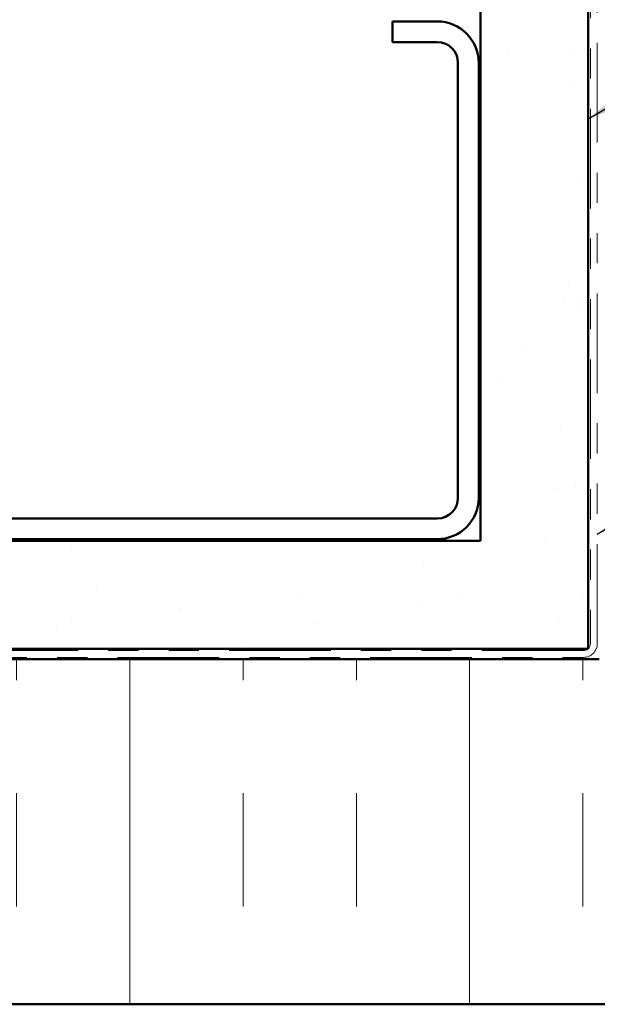
# Model space of a CAD drawing. Units: inches. Extents: x 0.6 to 33.4, y 0.6 to 21.4.
# Drawn here: x 13.1 to 15, y 3.4 to 6.7 of the extents above; entities that cross this region are included whole.
import ezdxf

# ---------------------------------------------------------------- set-up
doc = ezdxf.new("R2010")
doc.units = ezdxf.units.IN
doc.header["$LTSCALE"] = 2
doc.header["$MEASUREMENT"] = 0
doc.linetypes.add('DOUBLE_DASH_CHAIN', pattern=[1.2403, 0.6614, -0.0827, 0.1654, -0.0827, 0.1654, -0.0827])
for name, color, linetype, lineweight in [('Hatch (ANSI)', 7, 'Continuous', 18), ('Symbol (ANSI)', 7, 'Continuous', 25), ('Visible (ANSI)', 7, 'Continuous', 50)]:
    doc.layers.add(name, color=color, linetype=linetype, lineweight=lineweight)
doc.styles.add('Note Text (ANSI)', font='tahoma.ttf')
doc.dimstyles.new('Default (ANSI)$7', dxfattribs={"dimscale": 2, "dimtxt": 0.12, "dimasz": 0.098425, "dimexe": 0.125, "dimexo": 0.0625, "dimgap": 0.031496, "dimtad": 0, "dimtih": 1, "dimtoh": 1, "dimrnd": 1e-08, "dimzin": 4, "dimdsep": 46, "dimtxsty": 'Note Text (ANSI)', "dimcen": 0.09, "dimdle": 0.393701, "dimclrd": 256, "dimclre": 256, "dimclrt": 256, "dimadec": 0, "dimazin": 1, "dimtfac": 1, "dimtofl": 0, "dimtmove": 0, "dimatfit": 3, "dimfxl": 1, "dimtolj": 1, "dimtzin": 4, "dimlwd": -1, "dimlwe": -1, "dimarcsym": 0})

msp = doc.modelspace()

# ---------------------------------------------------------------- hatches: boundary and pattern name
at = {"layer": 'Hatch (ANSI)', "true_color": 0x804000}
h = msp.add_hatch(dxfattribs=at)
h.set_pattern_fill('AR-SAND', color=36, scale=0.25, angle=45, style=0)
h.paths.add_polyline_path([(15.018563, 18.83509), (15.018563, 4.604311), (1.748302, 4.604311), (1.748302, 4.961454), (14.66142, 4.961454), (14.66142, 18.83509)])
at = {"layer": 'Hatch (ANSI)', "true_color": 0x0080ff}
h = msp.add_hatch(dxfattribs=at)
h.set_pattern_fill('INSUL', color=150, scale=3, angle=90, style=0)
h.paths.add_polyline_path([(1.748302, 3.427168), (15.053991, 3.427168), (15.053991, 4.570026), (1.748302, 4.570026)])

# ---------------------------------------------------------------- linework, layer by layer
at = {"layer": 'Visible (ANSI)', "color": 36, "true_color": 0x804000}
for p, q in [((14.66142, 4.961454), (14.66142, 18.83509)), ((15.018563, 18.83509), (15.018563, 4.604311)), ((1.748302, 4.961454), (14.66142, 4.961454)), ((15.018563, 4.604311), (1.748302, 4.604311))]:
    msp.add_line(p, q, dxfattribs=at)
at = {"layer": 'Visible (ANSI)', "color": 30, "linetype": 'DOUBLE_DASH_CHAIN', "lineweight": 18, "ltscale": 0.249127, "true_color": 0xff8000}
for p, q in [((15.02542, 18.83509), (15.02542, 4.621454)), ((15.048277, 4.621454), (15.048277, 18.83509))]:
    msp.add_line(p, q, dxfattribs=at)
at = {"layer": 'Visible (ANSI)', "color": 8, "true_color": 0x808080}
for p, q in [((14.518563, 6.681454), (14.369991, 6.681454)), ((14.369991, 6.612883), (14.369991, 6.681454)), ((14.518563, 6.612883), (14.369991, 6.612883)), ((14.587134, 5.104311), (14.587134, 6.544311)), ((14.655706, 5.104311), (14.655706, 6.544311)), ((11.364277, 5.03574), (14.518563, 5.03574)), ((11.364277, 4.967168), (14.518563, 4.967168))]:
    msp.add_line(p, q, dxfattribs=at)
at = {"layer": 'Visible (ANSI)', "color": 30, "linetype": 'DOUBLE_DASH_CHAIN', "lineweight": 18, "ltscale": 0.254437, "true_color": 0xff8000}
for p, q in [((15.002563, 4.598597), (1.748302, 4.598597)), ((1.748302, 4.57574), (15.002563, 4.57574))]:
    msp.add_line(p, q, dxfattribs=at)
at = {"layer": 'Visible (ANSI)', "color": 150, "true_color": 0x0080ff}
for p, q in [((1.748302, 4.570026), (15.053991, 4.570026)), ((16.196848, 3.427168), (1.748302, 3.427168))]:
    msp.add_line(p, q, dxfattribs=at)
at = {"layer": 'Visible (ANSI)', "color": 8, "true_color": 0x808080}
for centre, radius, start, end in [((14.518563, 6.544311), 0.137143, 0, 90), ((14.518563, 6.544311), 0.068571, 0, 90), ((14.518563, 5.104311), 0.068571, 270, 0), ((14.518563, 5.104311), 0.137143, 270, 0)]:
    msp.add_arc(centre, radius, start, end, dxfattribs=at)
at = {"layer": 'Visible (ANSI)', "color": 30, "linetype": 'DOUBLE_DASH_CHAIN', "lineweight": 18, "ltscale": 0.005598, "true_color": 0xff8000}
msp.add_arc((15.002563, 4.621454), 0.022857, 270, 0, dxfattribs=at)
at = {"layer": 'Visible (ANSI)', "color": 30, "linetype": 'DOUBLE_DASH_CHAIN', "lineweight": 18, "ltscale": 0.011297, "true_color": 0xff8000}
msp.add_arc((15.002563, 4.621454), 0.045714, 270, 0, dxfattribs=at)

# ---------------------------------------------------------------- leaders
at = {"layer": 'Symbol (ANSI)', "annotation_type": 0, "has_hookline": 1, "hookline_direction": 0}
for points, text_width in [([(15.018563, 6.358674), (18.651763, 8.492672), (18.848614, 8.492672)], 3.309711), ([(15.048277, 4.984224), (18.657707, 7.104498), (18.854558, 7.104498)], 4.459584)]:
    msp.add_leader(points, dimstyle='Default (ANSI)$7', override={"dimtad": 0}, dxfattribs=dict(at, text_width=text_width))

doc.saveas('drawing.dxf')
